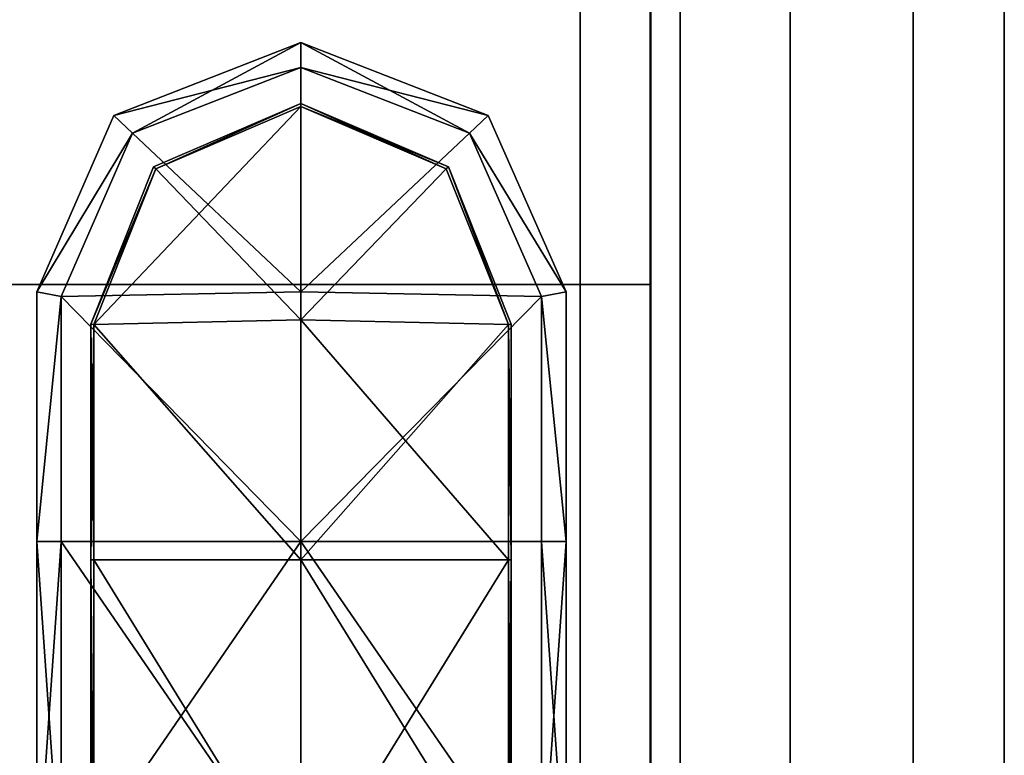
# Model space of a CAD drawing. Units: metres. Extents: x -0.83 to 0.83, y -1.25 to 0.93.
# Drawn here: x -0.69 to -0.63, y 0.79 to 0.84 of the extents above; entities that cross this region are included whole.
import ezdxf

# ---------------------------------------------------------------- set-up
doc = ezdxf.new("R2010")
doc.units = ezdxf.units.M
doc.header["$MEASUREMENT"] = 0
doc.layers.add('Layer001', color=7, linetype='Continuous', true_color=0x876e08)
doc.layers.add('Layer003', color=7, linetype='Continuous', true_color=0xe4d699)

# ---------------------------------------------------------------- blocks, each defined once
blk = doc.blocks.new('dd0c34e0-5676-4a79-87fd-7ff384f9198a')
at = {"layer": 'Layer003', "color": 253, "true_color": 0xae9c87, "invisible_edges": 12}
for points in [[(-4.650578, 0.737833, 0.20208), (-4.650578, 0.837351, 0.20208), (-4.650578, 0.837352, 0.200199)], [(-4.650578, 0.737833, 0.200199), (-4.650578, 0.837352, 0.200199), (-4.648765, 0.837351, 0.200199)], [(-4.650578, 0.837352, 0.200199), (-4.650578, 0.737833, 0.200199), (-4.650578, 0.737833, 0.20208)], [(-4.650578, 0.737833, 0.20208), (-4.650578, 0.737832, 0.209482), (-4.650578, 0.837351, 0.209482)], [(-4.648765, 0.837351, 0.200199), (-4.648765, 0.737833, 0.200199), (-4.650578, 0.737833, 0.200199)], [(-4.650578, 0.837351, 0.209482), (-4.650578, 0.837351, 0.20208), (-4.650578, 0.737833, 0.20208)], [(-4.648765, 0.737833, 0.200199), (-4.648765, 0.837351, 0.200199), (-4.642166, 0.837352, 0.200199)], [(-4.642166, 0.837352, 0.200199), (-4.642166, 0.737833, 0.200199), (-4.648765, 0.737833, 0.200199)], [(-4.642166, 0.737833, 0.200199), (-4.642166, 0.837352, 0.200199), (-4.63477, 0.837351, 0.200199)], [(-4.63477, 0.837351, 0.200199), (-4.63477, 0.737833, 0.200199), (-4.642166, 0.737833, 0.200199)], [(-4.63477, 0.837351, 0.200199), (-4.62929, 0.837352, 0.200199), (-4.62929, 0.737833, 0.200199)], [(-4.62929, 0.737833, 0.200199), (-4.63477, 0.737833, 0.200199), (-4.63477, 0.837351, 0.200199)], [(-4.62929, 0.837352, 0.20507), (-4.62929, 0.837351, 0.209482), (-4.62929, 0.737833, 0.209482)], [(-4.62929, 0.737833, 0.20507), (-4.62929, 0.737833, 0.200199), (-4.62929, 0.837352, 0.200199)], [(-4.62929, 0.737833, 0.209482), (-4.62929, 0.737833, 0.20507), (-4.62929, 0.837352, 0.20507)], [(-4.62929, 0.837351, 0.209482), (-4.62929, 0.837352, 0.213729), (-4.62929, 0.737833, 0.213729)], [(-4.62929, 0.737833, 0.213729), (-4.62929, 0.837352, 0.213729), (-4.62929, 0.837352, 0.218766)], [(-4.62929, 0.837352, 0.200199), (-4.62929, 0.837352, 0.20507), (-4.62929, 0.737833, 0.20507)], [(-4.62929, 0.837352, 0.218766), (-4.62929, 0.737833, 0.218766), (-4.62929, 0.737833, 0.213729)], [(-4.62929, 0.737833, 0.213729), (-4.62929, 0.737833, 0.209482), (-4.62929, 0.837351, 0.209482)]]:
    blk.add_3dface(points, dxfattribs=at)
blk = doc.blocks.new('59356d91-ae9c-42f3-84b1-e9b8948a8970')
blk.add_blockref('dd0c34e0-5676-4a79-87fd-7ff384f9198a', (0, 0))
blk = doc.blocks.new('93296f6e-09cb-417a-984f-710e7819b54f')
blk.add_blockref('59356d91-ae9c-42f3-84b1-e9b8948a8970', (0, 0))
blk = doc.blocks.new('f669efcf-3559-4593-9a01-cdd6dd3e1379')
blk.add_blockref('93296f6e-09cb-417a-984f-710e7819b54f', (0, 0))
blk = doc.blocks.new('fbb2a185-e628-4046-a071-14573fb9d938')
blk.add_blockref('f669efcf-3559-4593-9a01-cdd6dd3e1379', (0, 0))
blk = doc.blocks.new('240df7e8-2902-4df0-8092-2df4d4d7e842')
blk.add_blockref('fbb2a185-e628-4046-a071-14573fb9d938', (0, 0))
blk = doc.blocks.new('d6ae9d91-7577-4078-a414-3c4d91d6cb82')
blk.add_blockref('240df7e8-2902-4df0-8092-2df4d4d7e842', (0, 0))
blk = doc.blocks.new('54b2f4e0-1d2c-4e8c-9218-1f339b714947')
at = {"layer": 'Layer001', "color": 253, "true_color": 0xae9c87, "invisible_edges": 12}
for points in [[(-0.743755, 0.820055, 0.189755), (-0.743755, 0.845073, 0.189755), (-0.654785, 0.845073, 0.189755)], [(-0.743755, 0.820055, 0.229755), (-0.654785, 0.820055, 0.229755), (-0.654785, 0.845073, 0.229755)], [(-0.654785, 0.845073, 0.189755), (-0.654785, 0.820055, 0.189755), (-0.743755, 0.820055, 0.189755)], [(-0.654785, 0.845073, 0.229755), (-0.743755, 0.845073, 0.229755), (-0.743755, 0.820055, 0.229755)], [(-0.654785, 0.845073, 0.189755), (-0.650528, 0.845073, 0.189755), (-0.650528, 0.820055, 0.189755)], [(-0.654785, 0.845073, 0.229755), (-0.654785, 0.820055, 0.229755), (-0.650528, 0.820055, 0.229755)], [(-0.650528, 0.820055, 0.229755), (-0.650528, 0.845073, 0.229755), (-0.654785, 0.845073, 0.229755)], [(-0.650528, 0.820055, 0.189755), (-0.654785, 0.820055, 0.189755), (-0.654785, 0.845073, 0.189755)], [(-0.650528, 0.820055, 0.20085), (-0.650528, 0.820055, 0.192305), (-0.650528, 0.845073, 0.192305)], [(-0.650528, 0.845073, 0.192305), (-0.650528, 0.845073, 0.20085), (-0.650528, 0.820055, 0.20085)], [(-0.650528, 0.845073, 0.189755), (-0.650528, 0.845073, 0.192305), (-0.650528, 0.820055, 0.192305)], [(-0.650528, 0.820055, 0.192305), (-0.650528, 0.820055, 0.189755), (-0.650528, 0.845073, 0.189755)], [(-0.650528, 0.845073, 0.229755), (-0.650528, 0.820055, 0.229755), (-0.650528, 0.820055, 0.227205)], [(-0.650528, 0.820055, 0.227205), (-0.650528, 0.845073, 0.227205), (-0.650528, 0.845073, 0.229755)], [(-0.650528, 0.845073, 0.218689), (-0.650528, 0.845073, 0.227205), (-0.650528, 0.820055, 0.227205)], [(-0.650528, 0.845073, 0.209755), (-0.650528, 0.820055, 0.209755), (-0.650528, 0.820055, 0.20085)], [(-0.650528, 0.820055, 0.227205), (-0.650528, 0.820055, 0.218689), (-0.650528, 0.845073, 0.218689)], [(-0.650528, 0.820055, 0.20085), (-0.650528, 0.845073, 0.20085), (-0.650528, 0.845073, 0.209755)], [(-0.650528, 0.845073, 0.209755), (-0.650528, 0.845073, 0.218689), (-0.650528, 0.820055, 0.218689)], [(-0.650528, 0.820055, 0.218689), (-0.650528, 0.820055, 0.209755), (-0.650528, 0.845073, 0.209755)], [(-0.743755, 0.820055, 0.189755), (-0.654785, 0.820055, 0.189755), (-0.654785, 0.626643, 0.189755)], [(-0.654785, 0.626643, 0.189755), (-0.743755, 0.626643, 0.189755), (-0.743755, 0.820055, 0.189755)], [(-0.654785, 0.820055, 0.229755), (-0.743755, 0.820055, 0.229755), (-0.743755, 0.626643, 0.229755)], [(-0.743755, 0.626643, 0.229755), (-0.654785, 0.626643, 0.229755), (-0.654785, 0.820055, 0.229755)], [(-0.650528, 0.820055, 0.189755), (-0.650528, 0.626643, 0.189755), (-0.654785, 0.626643, 0.189755)], [(-0.654785, 0.626643, 0.189755), (-0.654785, 0.820055, 0.189755), (-0.650528, 0.820055, 0.189755)], [(-0.650528, 0.626643, 0.229755), (-0.650528, 0.820055, 0.229755), (-0.654785, 0.820055, 0.229755)], [(-0.654785, 0.820055, 0.229755), (-0.654785, 0.626643, 0.229755), (-0.650528, 0.626643, 0.229755)], [(-0.650528, 0.626643, 0.192305), (-0.650528, 0.820055, 0.192305), (-0.650528, 0.820055, 0.20085)], [(-0.650528, 0.820055, 0.20085), (-0.650528, 0.626643, 0.20085), (-0.650528, 0.626643, 0.192305)], [(-0.650528, 0.626643, 0.218689), (-0.650528, 0.626643, 0.209755), (-0.650528, 0.820055, 0.209755)], [(-0.650528, 0.820055, 0.209755), (-0.650528, 0.820055, 0.218689), (-0.650528, 0.626643, 0.218689)], [(-0.650528, 0.820055, 0.229755), (-0.650528, 0.626643, 0.229755), (-0.650528, 0.626643, 0.227205)], [(-0.650528, 0.626643, 0.227205), (-0.650528, 0.820055, 0.227205), (-0.650528, 0.820055, 0.229755)], [(-0.650528, 0.626643, 0.189755), (-0.650528, 0.820055, 0.189755), (-0.650528, 0.820055, 0.192305)], [(-0.650528, 0.820055, 0.192305), (-0.650528, 0.626643, 0.192305), (-0.650528, 0.626643, 0.189755)], [(-0.650528, 0.820055, 0.227205), (-0.650528, 0.626643, 0.227205), (-0.650528, 0.626643, 0.218689)], [(-0.650528, 0.626643, 0.218689), (-0.650528, 0.820055, 0.218689), (-0.650528, 0.820055, 0.227205)], [(-0.650528, 0.820055, 0.209755), (-0.650528, 0.626643, 0.209755), (-0.650528, 0.626643, 0.20085)], [(-0.650528, 0.626643, 0.20085), (-0.650528, 0.820055, 0.20085), (-0.650528, 0.820055, 0.209755)]]:
    blk.add_3dface(points, dxfattribs=at)
at = {"layer": 'Layer003', "color": 253, "true_color": 0xae9c87, "invisible_edges": 12}
for points in [[(-0.650578, 0.737833, 0.218766), (-0.650578, 0.837352, 0.218766), (-0.650578, 0.837351, 0.216719)], [(-0.650578, 0.737833, 0.218766), (-0.648765, 0.737833, 0.218766), (-0.648765, 0.837352, 0.218766)], [(-0.648765, 0.837352, 0.218766), (-0.650578, 0.837352, 0.218766), (-0.650578, 0.737833, 0.218766)], [(-0.650578, 0.737833, 0.216719), (-0.650578, 0.837351, 0.216719), (-0.650578, 0.837351, 0.209482)], [(-0.650578, 0.837351, 0.209482), (-0.650578, 0.737832, 0.209482), (-0.650578, 0.737833, 0.216719)], [(-0.650578, 0.837351, 0.216719), (-0.650578, 0.737833, 0.216719), (-0.650578, 0.737833, 0.218766)], [(-0.642166, 0.737833, 0.218766), (-0.642166, 0.837352, 0.218766), (-0.648765, 0.837352, 0.218766)], [(-0.648765, 0.837352, 0.218766), (-0.648765, 0.737833, 0.218766), (-0.642166, 0.737833, 0.218766)], [(-0.63477, 0.737833, 0.218766), (-0.63477, 0.837351, 0.218766), (-0.642166, 0.837352, 0.218766)], [(-0.642166, 0.837352, 0.218766), (-0.642166, 0.737833, 0.218766), (-0.63477, 0.737833, 0.218766)], [(-0.62929, 0.837352, 0.218766), (-0.63477, 0.837351, 0.218766), (-0.63477, 0.737833, 0.218766)], [(-0.63477, 0.737833, 0.218766), (-0.62929, 0.737833, 0.218766), (-0.62929, 0.837352, 0.218766)]]:
    blk.add_3dface(points, dxfattribs=at)
blk.add_blockref('d6ae9d91-7577-4078-a414-3c4d91d6cb82', (4, 0))
at = {"layer": 'Layer001', "color": 253, "true_color": 0xae9c87}
mesh = blk.add_polyface(dxfattribs=at)
corners = [(-0.671574, 0.834613, 0.095248), (-0.671574, 0.834613, 0.053946), (-0.682809, 0.83022, 0.053946), (-0.682809, 0.83022, 0.095248), (-0.687449, 0.819614, 0.053946), (-0.671574, 0.834613, 0.156072), (-0.671574, 0.834613, 0.146876), (-0.682809, 0.83022, 0.146876), (-0.682809, 0.83022, 0.156072), (-0.687449, 0.819615, 0.146876), (-0.687449, 0.819614, 0.000248), (-0.682809, 0.83022, 0.000248), (-0.681688, 0.829159, 0.000248), (-0.687449, 0.819614, 0.001634), (-0.682809, 0.83022, 0.001634), (-0.681688, 0.82916, 0.190249), (-0.671574, 0.833113, 0.190248), (-0.671574, 0.834613, 0.190248), (-0.682809, 0.83022, 0.190248), (-0.671574, 0.834613, 0.188863), (-0.682809, 0.83022, 0.188863), (-0.671574, 0.834613, 0.177853), (-0.682809, 0.83022, 0.177853), (-0.687449, 0.819614, 0.177853), (-0.671574, 0.833113, 0.000248), (-0.671574, 0.819614, 0.000248), (-0.671574, 0.834613, 0.012644), (-0.671574, 0.834613, 0.001634), (-0.682809, 0.83022, 0.012644), (-0.671574, 0.819615, 0.190248), (-0.671574, 0.834613, 0.000248), (-0.687449, 0.819615, 0.190248), (-0.671574, 0.834613, 0.137978), (-0.682809, 0.83022, 0.137978), (-0.687449, 0.819615, 0.095248), (-0.687449, 0.819614, 0.012644), (-0.687449, 0.819614, 0.156072), (-0.687449, 0.819614, 0.137978)]
mesh.append_faces([[corners[k] for k in face] for face in [(0, 1, 2), (2, 3, 0), (3, 2, 4), (5, 6, 7), (7, 8, 5), (8, 7, 9), (10, 11, 12), (13, 14, 11), (15, 16, 17), (17, 18, 15), (18, 17, 19), (19, 20, 18), (19, 21, 22), (22, 20, 19), (20, 22, 23), (12, 24, 25), (26, 27, 14), (14, 28, 26), (28, 14, 13), (29, 16, 15), (14, 27, 30), (30, 11, 14), (11, 30, 24), (24, 12, 11), (31, 18, 20), (15, 18, 31), (32, 0, 3), (3, 33, 32), (33, 3, 34), (1, 26, 28), (28, 2, 1), (2, 28, 35), (22, 8, 36), (21, 5, 8), (8, 22, 21), (6, 32, 33), (33, 7, 6), (7, 33, 37)]], dxfattribs={"vtx2": -1, "color": 253})
mesh = blk.add_polyface(dxfattribs=at)
corners = [(-0.671574, 0.834613, 0.146876), (-0.671574, 0.834613, 0.156072), (-0.660307, 0.83022, 0.156072), (-0.660307, 0.83022, 0.146876), (-0.655634, 0.819614, 0.156072), (-0.671574, 0.834613, 0.053946), (-0.671574, 0.834613, 0.095248), (-0.660307, 0.83022, 0.095248), (-0.660307, 0.83022, 0.053946), (-0.655634, 0.819615, 0.095248), (-0.655634, 0.819615, 0.190249), (-0.660307, 0.83022, 0.190248), (-0.661434, 0.82916, 0.190248), (-0.655634, 0.819615, 0.188863), (-0.660307, 0.83022, 0.188863), (-0.671574, 0.834613, 0.001634), (-0.671574, 0.834613, 0.012644), (-0.660307, 0.83022, 0.012644), (-0.660307, 0.83022, 0.001634), (-0.655634, 0.819614, 0.012644), (-0.671574, 0.819614, 0.000248), (-0.671574, 0.833113, 0.000248), (-0.661434, 0.829159, 0.000248), (-0.671574, 0.834613, 0.177853), (-0.671574, 0.834613, 0.188863), (-0.660307, 0.83022, 0.177853), (-0.671574, 0.833113, 0.190248), (-0.671574, 0.819615, 0.190248), (-0.671574, 0.834613, 0.190248), (-0.671574, 0.834613, 0.000248), (-0.660307, 0.83022, 0.000248), (-0.655634, 0.819614, 0.000248), (-0.671574, 0.834613, 0.137978), (-0.660307, 0.83022, 0.137978), (-0.655634, 0.819614, 0.137978), (-0.655634, 0.819614, 0.053946), (-0.655634, 0.819614, 0.177853), (-0.655634, 0.819615, 0.146876)]
mesh.append_faces([[corners[k] for k in face] for face in [(0, 1, 2), (2, 3, 0), (3, 2, 4), (5, 6, 7), (7, 8, 5), (8, 7, 9), (10, 11, 12), (13, 14, 11), (15, 16, 17), (17, 18, 15), (18, 17, 19), (20, 21, 22), (23, 24, 14), (14, 25, 23), (25, 14, 13), (12, 26, 27), (14, 24, 28), (28, 11, 14), (11, 28, 26), (26, 12, 11), (22, 21, 29), (29, 30, 22), (30, 29, 15), (15, 18, 30), (31, 30, 18), (22, 30, 31), (6, 32, 33), (33, 7, 6), (7, 33, 34), (16, 5, 8), (8, 17, 16), (17, 8, 35), (1, 23, 25), (25, 2, 1), (2, 25, 36), (33, 3, 37), (32, 0, 3), (3, 33, 32)]], dxfattribs={"vtx2": -1, "color": 253})
mesh = blk.add_polyface(dxfattribs=at)
corners = [(-0.680291, 0.827009, -0.000385), (-0.684019, 0.817643, -0.000385), (-0.684187, 0.817672, -0.000385), (-0.680424, 0.827126, -0.000385), (-0.684187, 0.817672, -0.000227), (-0.680424, 0.827126, -0.000227), (-0.662704, 0.827126, -0.000227), (-0.658921, 0.817672, -0.000227), (-0.658921, 0.817672, -0.000385), (-0.662704, 0.827126, -0.000385), (-0.659089, 0.817643, -0.000385), (-0.662837, 0.827009, -0.000385), (-0.671574, 0.830759, -0.000385), (-0.671574, 0.817937, -0.000385), (-0.659089, 0.803495, -0.000385), (-0.671574, 0.803495, -0.000385), (-0.680291, 0.827009, 0.000248), (-0.684019, 0.817643, 0.000248), (-0.671574, 0.817937, 0.000248), (-0.671574, 0.830759, 0.000248), (-0.659089, 0.817643, 0.000248), (-0.662837, 0.827009, 0.000248), (-0.671574, 0.803495, 0.000248), (-0.684187, 0.817672, 0.00009), (-0.680424, 0.827126, 0.00009), (-0.671574, 0.830933, 0.00009), (-0.671574, 0.830933, -0.000227), (-0.662704, 0.827126, 0.00009), (-0.658921, 0.817672, 0.00009), (-0.658921, 0.803494, 0.00009), (-0.684187, 0.803494, 0.00009), (-0.684187, 0.803495, 0.000248), (-0.684187, 0.817672, 0.000248), (-0.680424, 0.827126, 0.000248), (-0.671574, 0.830933, 0.000248), (-0.662704, 0.827126, 0.000248), (-0.658921, 0.817672, 0.000248), (-0.658921, 0.803495, 0.000248), (-0.684187, 0.803494, -0.000385), (-0.671574, 0.830933, -0.000385), (-0.658921, 0.803494, -0.000227)]
mesh.append_faces([[corners[k] for k in face] for face in [(0, 1, 2), (2, 3, 0), (4, 5, 3), (3, 2, 4), (6, 7, 8), (8, 9, 6), (9, 8, 10), (10, 11, 9), (1, 0, 12), (12, 13, 1), (11, 10, 13), (13, 12, 11), (13, 10, 14), (1, 13, 15), (16, 17, 18), (18, 19, 16), (18, 20, 21), (21, 19, 18), (20, 18, 22), (22, 18, 17), (23, 24, 5), (5, 4, 23), (24, 25, 26), (26, 5, 24), (6, 27, 28), (28, 7, 6), (27, 6, 26), (26, 25, 27), (7, 28, 29), (30, 23, 4), (31, 32, 23), (23, 32, 33), (33, 24, 23), (32, 17, 16), (16, 33, 32), (24, 33, 34), (34, 25, 24), (16, 19, 34), (34, 33, 16), (34, 35, 27), (27, 25, 34), (19, 21, 35), (35, 34, 19), (36, 28, 27), (27, 35, 36), (20, 36, 35), (35, 21, 20), (29, 28, 36), (37, 36, 20), (4, 2, 38), (0, 3, 39), (39, 12, 0), (26, 39, 3), (3, 5, 26), (8, 7, 40), (39, 9, 11), (11, 12, 39), (9, 39, 26), (26, 6, 9)]], dxfattribs={"vtx2": -1, "color": 253})
mesh = blk.add_polyface(dxfattribs=at)
corners = [(-0.687449, 0.819614, 0.156072), (-0.687449, 0.819615, 0.146876), (-0.687449, 0.804613, 0.146876), (-0.687449, 0.804613, 0.156072), (-0.687449, 0.819615, 0.095248), (-0.687449, 0.819614, 0.053946), (-0.687449, 0.804613, 0.053946), (-0.687449, 0.804613, 0.095248), (-0.682809, 0.83022, 0.095248), (-0.682809, 0.83022, 0.156072), (-0.681688, 0.829159, 0.000248), (-0.685987, 0.819339, 0.000248), (-0.687449, 0.819614, 0.000248), (-0.682809, 0.83022, 0.000248), (-0.687449, 0.819614, 0.001634), (-0.687449, 0.819615, 0.188863), (-0.687449, 0.804613, 0.188863), (-0.687449, 0.804613, 0.190248), (-0.687449, 0.819615, 0.190248), (-0.685987, 0.819339, 0.190248), (-0.687449, 0.819614, 0.177853), (-0.682809, 0.83022, 0.188863), (-0.687449, 0.804613, 0.012644), (-0.687449, 0.819614, 0.012644), (-0.687449, 0.804613, 0.001634), (-0.687449, 0.804613, 0.177853), (-0.671574, 0.819614, 0.000248), (-0.671574, 0.804613, 0.190248), (-0.671574, 0.819615, 0.190248), (-0.682809, 0.83022, 0.012644), (-0.681688, 0.82916, 0.190249), (-0.671574, 0.804613, 0.000248), (-0.687449, 0.804613, 0.000248), (-0.687449, 0.819614, 0.137978), (-0.682809, 0.83022, 0.137978), (-0.687449, 0.804613, 0.137978), (-0.682809, 0.83022, 0.053946), (-0.682809, 0.83022, 0.177853), (-0.682809, 0.83022, 0.146876)]
mesh.append_faces([[corners[k] for k in face] for face in [(0, 1, 2), (2, 3, 0), (4, 5, 6), (6, 7, 4), (5, 4, 8), (1, 0, 9), (10, 11, 12), (13, 12, 14), (15, 16, 17), (17, 18, 15), (19, 18, 17), (20, 15, 21), (22, 23, 14), (14, 24, 22), (15, 20, 25), (25, 16, 15), (26, 11, 10), (27, 28, 19), (14, 23, 29), (30, 19, 28), (11, 26, 31), (32, 12, 11), (12, 32, 24), (24, 14, 12), (21, 15, 18), (18, 19, 30), (4, 33, 34), (33, 4, 7), (7, 35, 33), (23, 5, 36), (5, 23, 22), (22, 6, 5), (20, 0, 3), (0, 20, 37), (33, 1, 38), (1, 33, 35), (35, 2, 1)]], dxfattribs={"vtx2": -1, "color": 253})
mesh = blk.add_polyface(dxfattribs=at)
corners = [(-0.655634, 0.819615, 0.146876), (-0.655634, 0.819614, 0.156072), (-0.655634, 0.804612, 0.156072), (-0.655634, 0.804613, 0.146876), (-0.655634, 0.819614, 0.053946), (-0.655634, 0.819615, 0.095248), (-0.655634, 0.804613, 0.095248), (-0.655634, 0.804613, 0.053946), (-0.660307, 0.83022, 0.146876), (-0.660307, 0.83022, 0.053946), (-0.661434, 0.82916, 0.190248), (-0.657108, 0.819339, 0.190248), (-0.655634, 0.819615, 0.190249), (-0.660307, 0.83022, 0.190248), (-0.655634, 0.819615, 0.188863), (-0.655634, 0.819614, 0.001634), (-0.655634, 0.804613, 0.001634), (-0.655634, 0.804613, 0.000248), (-0.655634, 0.819614, 0.000248), (-0.657108, 0.819339, 0.000248), (-0.655634, 0.819614, 0.012644), (-0.660307, 0.83022, 0.001634), (-0.655634, 0.804613, 0.012644), (-0.655634, 0.804612, 0.177853), (-0.655634, 0.819614, 0.177853), (-0.655634, 0.804613, 0.188863), (-0.671574, 0.819615, 0.190248), (-0.671574, 0.804613, 0.190248), (-0.661434, 0.829159, 0.000248), (-0.671574, 0.819614, 0.000248), (-0.660307, 0.83022, 0.177853), (-0.671574, 0.804613, 0.000248), (-0.655634, 0.804613, 0.190248), (-0.655634, 0.819614, 0.137978), (-0.655634, 0.804613, 0.137978), (-0.660307, 0.83022, 0.095248), (-0.660307, 0.83022, 0.012644), (-0.660307, 0.83022, 0.156072), (-0.660307, 0.83022, 0.137978)]
mesh.append_faces([[corners[k] for k in face] for face in [(0, 1, 2), (2, 3, 0), (4, 5, 6), (6, 7, 4), (1, 0, 8), (5, 4, 9), (10, 11, 12), (13, 12, 14), (15, 16, 17), (17, 18, 15), (19, 18, 17), (20, 15, 21), (15, 20, 22), (22, 16, 15), (23, 24, 14), (14, 25, 23), (11, 26, 27), (28, 19, 29), (14, 24, 30), (26, 11, 10), (31, 29, 19), (32, 12, 11), (12, 32, 25), (25, 14, 12), (21, 15, 18), (18, 19, 28), (5, 33, 34), (34, 6, 5), (33, 5, 35), (20, 4, 7), (7, 22, 20), (4, 20, 36), (24, 1, 37), (1, 24, 23), (33, 0, 3), (3, 34, 33), (0, 33, 38)]], dxfattribs={"vtx2": -1, "color": 253})
mesh = blk.add_polyface(dxfattribs=at)
corners = [(-0.687449, 0.804613, 0.156072), (-0.687449, 0.804613, 0.146876), (-0.687449, 0.783612, 0.146876), (-0.687449, 0.783612, 0.156072), (-0.687449, 0.804613, 0.095248), (-0.687449, 0.804613, 0.053946), (-0.687449, 0.783612, 0.053946), (-0.687449, 0.783612, 0.095248), (-0.687449, 0.804613, 0.190248), (-0.685987, 0.804613, 0.190248), (-0.685987, 0.819339, 0.190248), (-0.671574, 0.804613, 0.190248), (-0.671574, 0.804613, 0.000248), (-0.685987, 0.804613, 0.000248), (-0.685987, 0.819339, 0.000248), (-0.687449, 0.804613, 0.012644), (-0.687449, 0.804613, 0.001634), (-0.687449, 0.783612, 0.001634), (-0.687449, 0.783612, 0.012644), (-0.671574, 0.783612, 0.190248), (-0.685987, 0.783612, 0.190248), (-0.685987, 0.783612, 0.000248), (-0.671574, 0.783612, 0.000248), (-0.687449, 0.804613, 0.188863), (-0.687449, 0.804613, 0.177853), (-0.687449, 0.783612, 0.177853), (-0.687449, 0.783612, 0.188863), (-0.657108, 0.783612, 0.000248), (-0.657108, 0.804613, 0.000248), (-0.657108, 0.783612, 0.190249), (-0.657108, 0.804613, 0.190248), (-0.687449, 0.804613, 0.000248), (-0.687449, 0.783612, 0.000248), (-0.687449, 0.783612, 0.190249), (-0.687449, 0.804613, 0.137978), (-0.687449, 0.783612, 0.137978), (-0.687449, 0.819614, 0.177853)]
mesh.append_faces([[corners[k] for k in face] for face in [(0, 1, 2), (2, 3, 0), (4, 5, 6), (6, 7, 4), (8, 9, 10), (10, 9, 11), (12, 13, 14), (15, 16, 17), (17, 18, 15), (19, 11, 9), (9, 20, 19), (21, 13, 12), (12, 22, 21), (23, 24, 25), (25, 26, 23), (27, 22, 12), (12, 28, 27), (29, 30, 11), (11, 19, 29), (14, 13, 31), (17, 16, 31), (31, 32, 17), (32, 31, 13), (13, 21, 32), (20, 9, 8), (8, 33, 20), (33, 8, 23), (23, 26, 33), (34, 4, 7), (7, 35, 34), (5, 15, 18), (18, 6, 5), (24, 0, 3), (3, 25, 24), (0, 24, 36), (1, 34, 35), (35, 2, 1)]], dxfattribs={"vtx2": -1, "color": 253})
mesh = blk.add_polyface(dxfattribs=at)
corners = [(-0.655634, 0.783612, 0.156072), (-0.655634, 0.783612, 0.146876), (-0.655634, 0.804613, 0.146876), (-0.655634, 0.804612, 0.156072), (-0.655634, 0.783612, 0.095248), (-0.655634, 0.783612, 0.053946), (-0.655634, 0.804613, 0.053946), (-0.655634, 0.804613, 0.095248), (-0.655634, 0.804613, 0.000248), (-0.657108, 0.804613, 0.000248), (-0.657108, 0.819339, 0.000248), (-0.671574, 0.804613, 0.190248), (-0.657108, 0.804613, 0.190248), (-0.657108, 0.819339, 0.190248), (-0.671574, 0.804613, 0.000248), (-0.655634, 0.783612, 0.001634), (-0.655634, 0.804613, 0.001634), (-0.655634, 0.804613, 0.012644), (-0.655634, 0.783612, 0.012644), (-0.655634, 0.783612, 0.188863), (-0.655634, 0.783612, 0.177853), (-0.655634, 0.804612, 0.177853), (-0.655634, 0.804613, 0.188863), (-0.655634, 0.804613, 0.190248), (-0.655634, 0.783612, 0.190249), (-0.657108, 0.783612, 0.190249), (-0.657108, 0.783612, 0.000248), (-0.655634, 0.783612, 0.000248), (-0.655634, 0.783612, 0.137978), (-0.655634, 0.804613, 0.137978), (-0.655634, 0.819614, 0.156072), (-0.655634, 0.779896, 0.15216), (-0.655634, 0.782085, 0.146912), (-0.655634, 0.779898, 0.141593), (-0.656234, 0.781474, 0.146911), (-0.661, 0.781474, 0.146911), (-0.661001, 0.779465, 0.142024), (-0.655634, 0.779465, 0.151728), (-0.655634, 0.781474, 0.146911), (-0.656235, 0.779465, 0.151728), (-0.655634, 0.779465, 0.142024)]
mesh.append_faces([[corners[k] for k in face] for face in [(0, 1, 2), (2, 3, 0), (4, 5, 6), (6, 7, 4), (8, 9, 10), (11, 12, 13), (10, 9, 14), (15, 16, 17), (17, 18, 15), (19, 20, 21), (21, 22, 19), (13, 12, 23), (19, 22, 23), (23, 24, 19), (24, 23, 12), (12, 25, 24), (26, 9, 8), (8, 27, 26), (27, 8, 16), (16, 15, 27), (28, 4, 7), (7, 29, 28), (5, 18, 17), (17, 6, 5), (21, 3, 30), (20, 0, 3), (3, 21, 20), (1, 28, 29), (29, 2, 1), (31, 32, 1), (1, 0, 31), (33, 28, 1), (1, 32, 33), (34, 35, 36), (37, 38, 32), (39, 34, 38), (33, 32, 38), (40, 38, 34)]], dxfattribs={"vtx2": -1, "color": 253})
mesh = blk.add_polyface(dxfattribs=at)
corners = [(-0.684187, 0.765949, -0.000227), (-0.684187, 0.783276, -0.000227), (-0.684187, 0.783276, -0.000385), (-0.684187, 0.765949, -0.000385), (-0.684019, 0.783276, -0.000385), (-0.658921, 0.765949, -0.000385), (-0.658921, 0.783276, -0.000385), (-0.658921, 0.783276, -0.000227), (-0.659089, 0.783276, -0.000385), (-0.659089, 0.803495, -0.000385), (-0.671574, 0.803495, -0.000385), (-0.671574, 0.817937, -0.000385), (-0.684019, 0.803494, -0.000385), (-0.684019, 0.817643, -0.000385), (-0.671574, 0.783276, -0.000385), (-0.671574, 0.765949, -0.000385), (-0.659089, 0.765949, -0.000385), (-0.671574, 0.803495, 0.000248), (-0.659089, 0.803495, 0.000248), (-0.659089, 0.817643, 0.000248), (-0.684019, 0.817643, 0.000248), (-0.684019, 0.803495, 0.000248), (-0.671574, 0.783276, 0.000248), (-0.684019, 0.783276, 0.000248), (-0.684019, 0.765949, 0.000248), (-0.659089, 0.765949, 0.000248), (-0.659089, 0.783276, 0.000248), (-0.658921, 0.803494, 0.00009), (-0.658921, 0.803494, -0.000227), (-0.658921, 0.817672, -0.000227), (-0.684187, 0.817672, -0.000227), (-0.684187, 0.803494, -0.000227), (-0.684187, 0.803494, 0.00009), (-0.684187, 0.765949, 0.00009), (-0.684187, 0.783276, 0.00009), (-0.658921, 0.765949, -0.000227), (-0.658921, 0.783276, 0.00009), (-0.684187, 0.817672, 0.000248), (-0.684187, 0.803495, 0.000248), (-0.684187, 0.817672, 0.00009), (-0.658921, 0.817672, 0.000248), (-0.658921, 0.803495, 0.000248), (-0.684187, 0.783276, 0.000248), (-0.658921, 0.783276, 0.000248), (-0.658921, 0.765949, 0.000248), (-0.684187, 0.803494, -0.000385), (-0.684187, 0.817672, -0.000385), (-0.659089, 0.817643, -0.000385), (-0.658921, 0.817672, -0.000385), (-0.658921, 0.803495, -0.000385)]
mesh.append_faces([[corners[k] for k in face] for face in [(0, 1, 2), (3, 2, 4), (5, 6, 7), (8, 6, 5), (9, 10, 11), (10, 12, 13), (4, 14, 15), (14, 8, 16), (14, 4, 12), (12, 10, 14), (8, 14, 10), (10, 9, 8), (17, 18, 19), (20, 21, 17), (22, 23, 24), (25, 26, 22), (21, 23, 22), (22, 17, 21), (22, 26, 18), (18, 17, 22), (27, 28, 29), (30, 31, 32), (33, 34, 1), (35, 7, 36), (34, 32, 31), (31, 1, 34), (7, 28, 27), (27, 36, 7), (21, 20, 37), (37, 38, 21), (39, 32, 38), (40, 41, 27), (19, 18, 41), (23, 21, 38), (38, 42, 23), (42, 38, 32), (32, 34, 42), (42, 34, 33), (24, 23, 42), (43, 36, 27), (27, 41, 43), (43, 41, 18), (18, 26, 43), (36, 43, 44), (44, 43, 26), (45, 31, 30), (45, 46, 13), (13, 12, 45), (47, 48, 49), (49, 9, 47), (28, 49, 48), (2, 1, 31), (31, 45, 2), (4, 2, 45), (45, 12, 4), (8, 9, 49), (49, 6, 8), (28, 7, 6), (6, 49, 28)]], dxfattribs={"vtx2": -1, "color": 253})
blk = doc.blocks.new('799a88d1-6d28-4b23-ad5d-d1d3a2c54fd1')
blk.add_blockref('54b2f4e0-1d2c-4e8c-9218-1f339b714947', (0, 0))
blk = doc.blocks.new('142963a1-b031-4ead-a3c6-14092b8aea93')
blk.add_blockref('799a88d1-6d28-4b23-ad5d-d1d3a2c54fd1', (0, 0))

msp = doc.modelspace()

# ---------------------------------------------------------------- block references
msp.add_blockref('142963a1-b031-4ead-a3c6-14092b8aea93', (0, 0))

doc.saveas('drawing.dxf')
